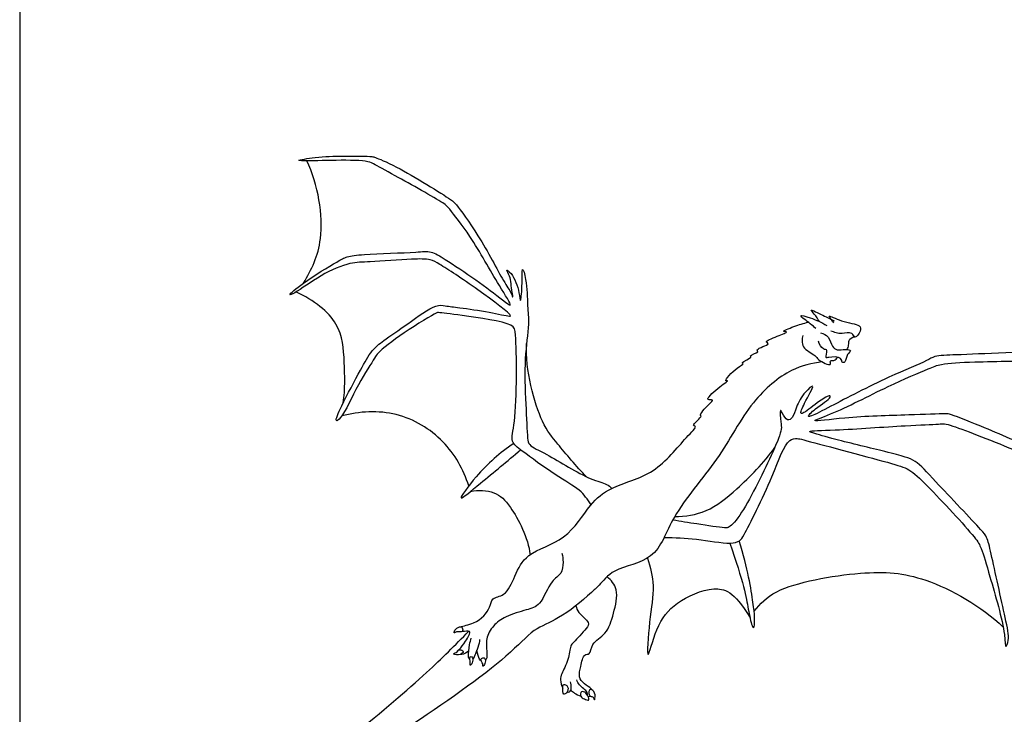
# Model space of a CAD drawing. Units: metres. Extents: x 0 to 213, y -2 to 254.
# Drawn here: x 0 to 90, y 61 to 124 of the extents above; entities that cross this region are included whole.
import ezdxf

# ---------------------------------------------------------------- set-up
doc = ezdxf.new("R2010")
doc.units = ezdxf.units.M
doc.layers.add('2D$AG-POP-CULTURE', color=7, linetype='Continuous', true_color=0x66ccff)
doc.layers.add('2D$X-VPRT', color=6, linetype='Continuous', true_color=0xff00ff)

msp = doc.modelspace()

# ---------------------------------------------------------------- linework, layer by layer
at = {"layer": '2D$AG-POP-CULTURE'}
for points, knots in [([(52.135, 80.05), (51.991, 80.303), (51.633, 80.8), (51.047, 81.51), (48.787, 82.794), (45.958, 84.889), (44.686, 85.868), (45.402, 87.668), (45.343, 95.564), (45.068, 96.683), (40.449, 97.334), (38.238, 97.633), (37.986, 97.578), (34.966, 95.79), (32.681, 93.984), (32.395, 93.429), (30.785, 91.043), (29.556, 88.116), (28.661, 87.499), (29.486, 89.381), (31.067, 92.301), (32.071, 94.154), (33.26, 95.12), (35.36, 96.523), (37.884, 98.408), (38.847, 98.21), (40.237, 98.047), (42.716, 97.697), (44.587, 97.269), (45.039, 97.318), (41.582, 99.925), (38.436, 101.97), (37.458, 102.514), (35.708, 102.516), (31.948, 102.202), (30.143, 102.229), (27.48, 101.11), (25.316, 99.483), (24.314, 99.062), (26.069, 100.533), (28.881, 102.197), (29.888, 102.775), (31.493, 102.938), (36.123, 103.1), (37.529, 103.272), (38.921, 102.409), (41.659, 100.62), (43.849, 98.952), (45.187, 97.868), (43.457, 100.468), (41.334, 104.407), (39.241, 107.066), (38.691, 107.668), (34.254, 110.093), (32.329, 111.181), (31.517, 111.519), (28.459, 111.516), (25.891, 111.437), (25.227, 111.525), (27.278, 111.832), (29.381, 111.92), (32.134, 111.889), (32.498, 111.757), (34.49, 110.971), (39.385, 107.953), (39.839, 107.478), (42.01, 104.588), (44.026, 100.621), (44.808, 99.531), (45.087, 98.685), (44.789, 100.36), (44.8, 100.852), (44.269, 101.669), (45.035, 101.107), (45.607, 99.593), (45.672, 98.261), (45.899, 100.013), (45.785, 102.15), (46.293, 100.416), (46.319, 98.194), (46.518, 96.521), (45.996, 93.272), (46.183, 89.459), (46.309, 86.219), (46.463, 85.439), (48.234, 84.67), (51.902, 82.338), (53.528, 82.029), (53.88, 81.695), (54.031, 81.562)], [0, 0, 0, 0, 1.692422, 3.376527, 6.298951, 9.781051, 11.825648, 14.273071, 19.348213, 21.167778, 25.025065, 27.685009, 28.52309, 31.882051, 35.017506, 36.388667, 39.442911, 42.787327, 44.039886, 46.204248, 49.680628, 52.279926, 54.439172, 57.396616, 60.553757, 62.231383, 64.318109, 67.310812, 69.783412, 70.392989, 73.920838, 77.634355, 79.413545, 81.763403, 85.284668, 87.757861, 90.81832, 93.886245, 95.134221, 97.451424, 100.88116, 102.753719, 105.041824, 108.955643, 111.098011, 113.289376, 116.610847, 119.77209, 121.432825, 124.017195, 128.153112, 131.340211, 133.026309, 137.071052, 139.804145, 141.403284, 144.600223, 147.584599, 148.45072, 150.658219, 153.612412, 156.494549, 157.555873, 160.190922, 164.526494, 166.081051, 169.435957, 173.3608, 175.489373, 176.572638, 178.557835, 180.114029, 181.490515, 182.760464, 185.247369, 186.782956, 188.847651, 191.102647, 192.881307, 195.690384, 198.046258, 201.265551, 204.955673, 208.145399, 209.58322, 212.000171, 215.856493, 218.134733, 219.543339, 219.543339, 219.543339, 219.543339]), ([(25.9, 100.307), (26.647, 101.548), (28.016, 104.27), (27.259, 109.31), (26.2, 111.463)], [0, 0, 0, 0, 3.775862, 8.63594, 8.63594, 8.63594, 8.63594]), ([(29.532, 89.383), (29.706, 90.607), (29.645, 93.078), (29.389, 96.81), (26.86, 98.723), (25.207, 99.491)], [0, 0, 0, 0, 3.48927, 6.899059, 10.650702, 10.650702, 10.650702, 10.650702]), ([(72.648, 96.155), (72.48, 96.303), (72.257, 96.544), (70.775, 97.561), (72.34, 97.083), (73.185, 96.724), (73.656, 96.421)], [0, 0, 0, 0, 1.485812, 3.410461, 5.10846, 7.456317, 7.456317, 7.456317, 7.456317]), ([(72.984, 96.789), (72.831, 97.021), (72.597, 97.413), (71.926, 98.062), (73.443, 97.274), (73.982, 97.026), (74.322, 96.846)], [0, 0, 0, 0, 1.652056, 2.868939, 4.816216, 6.762356, 6.762356, 6.762356, 6.762356]), ([(74.288, 96.679), (74.196, 96.776), (74.068, 96.953), (73.663, 97.492), (75.045, 96.684), (76.717, 96.584), (76.781, 95.925), (76.191, 95.099), (75.995, 95.937), (75.026, 95.605), (74.528, 95.774), (74.175, 95.86), (74.012, 95.921)], [0, 0, 0, 0, 1.147976, 2.171013, 4.13229, 6.486564, 7.754596, 9.275774, 10.511574, 12.197516, 13.537909, 14.84609, 14.84609, 14.84609, 14.84609]), ([(40.177, 68.921), (40.468, 69.014), (41.822, 69.225), (43.007, 70.601), (43.033, 71.622), (44.396, 71.707), (45.216, 73.646), (46.219, 75.779), (49.969, 76.738), (51.976, 80.109), (53.907, 81.781), (58.103, 82.77), (60.505, 85.965), (61.934, 87.275), (61.166, 87.237), (62.411, 88.196), (61.905, 88.185), (62.832, 89.213), (63.442, 89.715), (62.416, 89.51), (63.654, 90.734), (64.817, 91.46), (64.138, 91.258), (65.412, 92.641), (66.144, 92.917), (65.759, 93.065), (66.928, 93.526), (66.5, 93.683), (67.56, 93.994), (67.042, 94.275), (68.648, 94.743), (67.867, 94.951), (69.099, 95.444), (70.273, 95.912), (69.384, 95.838), (70.829, 96.42), (71.511, 96.633), (71.966, 96.728)], [11.223101, 11.223101, 11.223101, 11.223101, 12.778173, 15.377418, 17.010866, 18.86258, 21.399355, 24.120197, 27.557742, 31.068981, 33.926816, 37.601079, 41.343858, 43.412548, 44.225424, 46.128353, 46.734607, 48.761743, 50.076295, 51.21263, 53.323037, 55.225179, 55.926968, 58.195366, 59.673728, 60.270554, 62.017994, 62.613941, 64.194272, 64.958486, 66.896191, 67.730121, 69.632589, 71.383828, 72.293133, 74.116316, 76.254812, 76.254812, 76.254812, 76.254812]), ([(71.468, 95.53), (71.391, 95.194), (71.25, 94.375), (72.678, 93.727), (72.762, 93.305), (74.189, 92.601), (73.85, 93.306), (74.366, 93.168), (74.558, 93.412), (74.642, 93.532)], [0, 0, 0, 0, 1.84201, 3.915886, 5.234607, 7.155081, 8.160659, 9.213932, 10.413669, 10.413669, 10.413669, 10.413669]), ([(73.088, 95.753), (73.342, 95.682), (73.894, 95.469), (74.082, 94.484), (74.591, 94.134), (75.295, 94.289), (75.995, 94.168), (75.424, 93.8), (75.411, 93.057), (74.983, 93.013), (75.064, 93.603), (73.863, 93.573), (73.469, 93.394), (73.817, 94.276), (73.246, 94.185), (72.954, 94.736), (72.888, 95.012)], [0, 0, 0, 0, 1.611802, 3.348937, 4.668337, 6.248451, 7.471967, 8.676409, 10.197807, 11.063183, 12.168895, 14.05501, 14.954712, 16.382082, 17.459823, 19.129735, 19.129735, 19.129735, 19.129735]), ([(75.496, 94.236), (75.562, 94.366), (75.695, 94.639), (75.58, 95.104), (75.977, 95.357), (76.167, 95.41)], [0, 0, 0, 0, 1.196412, 2.36807, 3.763408, 3.763408, 3.763408, 3.763408]), ([(51.727, 82.622), (50.784, 83.548), (49.06, 85.717), (47.457, 87.508), (46.109, 92.379), (46.257, 94.788)], [0, 0, 0, 0, 3.607046, 6.483339, 11.356387, 11.356387, 11.356387, 11.356387]), ([(58.813, 77.09), (59.799, 77.059), (61.642, 77.026), (64.724, 76.424), (65.735, 76.737), (66.187, 77.425), (68.752, 82.538), (69.91, 86.075), (70.997, 86.125), (71.565, 85.989), (79.353, 83.911), (81.165, 83.379), (82.87, 81.809), (87.184, 77.172), (87.779, 76.103), (88.56, 73.422), (89.961, 68.626), (89.931, 66.771), (90.347, 67.908), (89.907, 69.801), (88.687, 75.455), (88.293, 77.108), (87.677, 77.87), (83.552, 82.172), (81.883, 84.072), (80.741, 84.436), (78.888, 84.966), (74.562, 85.961), (72.54, 86.561), (71.732, 86.832), (74.977, 86.871), (80.508, 87.304), (83.781, 87.406), (84.435, 87.508), (86.508, 86.801), (92.635, 84.379), (95.011, 82.837), (97.367, 81.211), (101.043, 77.743), (101.739, 76.867), (102.571, 74.705), (102.385, 76.037), (101.868, 77.214), (99.345, 80.255), (95.966, 83.196), (94.47, 84.282), (92.649, 85.142), (87.919, 87.157), (84.86, 88.394), (84.412, 88.379), (80.721, 88.235), (75.892, 88.134), (71.62, 87.518), (74.525, 88.452), (79.073, 90.862), (82.843, 92.453), (84.151, 92.987), (87.26, 93.141), (93.368, 93.22), (95.679, 93.314), (96.964, 93.012), (101.001, 91.872), (104.108, 90.526), (106.157, 89.883), (106.886, 89.235), (107.308, 88.964), (106.896, 89.9), (104.822, 90.852), (102.41, 91.858), (97.757, 93.3), (95.747, 94.031), (94.961, 94.097), (89.752, 93.943), (85.708, 93.741), (83.474, 93.704), (82.726, 93.121), (79.105, 91.727), (74.245, 89.175), (72.402, 88.204), (71.786, 88.071), (72.633, 88.908), (74.033, 89.787), (73.914, 90.13), (72.892, 89.489), (71.666, 88.502), (71.168, 88.288), (71.57, 89.358), (72.776, 91.365), (71.521, 90.263), (70.842, 89.047), (70.617, 88.036), (70.018, 87.622), (69.609, 88.395), (69.336, 88.934), (69.444, 87.527), (69.592, 86.916), (68.686, 84.719), (66.144, 79.45), (64.799, 77.99), (64.267, 77.929), (61.999, 78.276), (60.313, 78.545), (59.592, 78.668)], [0, 0, 0, 0, 3.115875, 6.292707, 7.989286, 9.509202, 13.892955, 17.366274, 18.87452, 20.322559, 25.411644, 28.022154, 30.760031, 35.289729, 37.318298, 40.286576, 44.51209, 46.413577, 47.804857, 50.437584, 54.841895, 57.118336, 58.85223, 63.278238, 66.220435, 68.037679, 70.540316, 74.436322, 77.1091, 78.112222, 80.875611, 85.460722, 88.617347, 89.955616, 92.531897, 97.231341, 100.304017, 103.409454, 107.402049, 109.586704, 111.808324, 113.231689, 115.350208, 118.960355, 122.846993, 125.229924, 127.740779, 131.976727, 135.156534, 136.303651, 139.597971, 143.976717, 146.971068, 149.230412, 153.593706, 157.223184, 159.274348, 162.436441, 166.996557, 169.682144, 171.698714, 175.380021, 178.834482, 181.435923, 183.211757, 184.116562, 185.545171, 188.251328, 191.299918, 195.338582, 197.887451, 199.442008, 203.504853, 207.361524, 209.888686, 211.54303, 215.063102, 219.460883, 222.017582, 222.956211, 224.703336, 227.068418, 227.699113, 229.562223, 231.964431, 232.889455, 234.694163, 237.059908, 238.731694, 241.016287, 242.841959, 244.097546, 245.718808, 246.688365, 248.529389, 250.036579, 252.737817, 257.241955, 259.641913, 260.830008, 263.720219, 265.891486, 265.891486, 265.891486, 265.891486]), ([(73.239, 93.103), (72.276, 92.991), (70.26, 92.559), (66.538, 89.473), (63.866, 84.086), (59.453, 79.298), (58.197, 74.879), (54.191, 74.388), (52.933, 72.707), (52.403, 72.284), (52.173, 72.063), (51.248, 71.207), (49.277, 69.634), (46.737, 68.706), (44.388, 65.873), (35.071, 59.383), (27.462, 54.66), (18.74, 48.482), (10.842, 42.092), (8.091, 38.605), (8.94, 40.441), (11.498, 43.815), (17.973, 49.153), (30.262, 58.809), (37.006, 64.532), (39.737, 67.246), (40.988, 68.533)], [0, 0, 0, 0, 3.089394, 6.956149, 11.447535, 16.083441, 19.773497, 23.178437, 25.704804, 27.477546, 27.477546, 27.477546, 30.999117, 33.868639, 37.249264, 43.294398, 48.860668, 54.812048, 60.787664, 63.802635, 65.545552, 69.217173, 74.537828, 81.779994, 87.194569, 91.398198, 91.398198, 91.398198, 91.398198]), ([(40.978, 81.792), (40.503, 83.275), (38.927, 86.116), (34.47, 88.795), (30.995, 88.604), (29.4, 88.17)], [0, 0, 0, 0, 3.914612, 7.933747, 11.96696, 11.96696, 11.96696, 11.96696]), ([(45.087, 85.657), (43.816, 84.82), (41.914, 83.108), (39.522, 79.881), (42.424, 82.392), (44.515, 84.03), (45.703, 85.091)], [0, 0, 0, 0, 3.871172, 6.651773, 9.327375, 13.286555, 13.286555, 13.286555, 13.286555]), ([(59.765, 78.981), (60.739, 78.993), (62.808, 79.318), (65.56, 81.503), (67.916, 83.905), (68.899, 85.294)], [0, 0, 0, 0, 3.096472, 6.461653, 10.554007, 10.554007, 10.554007, 10.554007]), ([(41.143, 81.284), (41.837, 81.439), (43.444, 81.351), (44.942, 79.89), (46.396, 77.057), (46.577, 75.51)], [0, 0, 0, 0, 2.646848, 5.217676, 9.132242, 9.132242, 9.132242, 9.132242]), ([(49.468, 75.648), (49.547, 75.381), (49.621, 74.843), (49.496, 73.678), (48.401, 73.186), (47.606, 70.831), (46.227, 70.485), (44.349, 69.916), (43.182, 69.09), (42.492, 67.853), (42.638, 66.668), (42.658, 66.048), (42.522, 65.913), (42.497, 65.894)], [0, 0, 0, 0, 1.652986, 3.487322, 5.398072, 8.127225, 10.23245, 12.751814, 14.915338, 17.002873, 18.991771, 20.452516, 20.752161, 20.752161, 20.752161, 20.752161]), ([(57.274, 75.193), (57.552, 74.38), (58.005, 72.553), (57.45, 69.799), (57.119, 64.922), (58.077, 69.155), (59.766, 71.193), (63.183, 72.772), (65.171, 72.192), (66.632, 69.813)], [0, 0, 0, 0, 2.907253, 6.21769, 9.334213, 12.145184, 15.321157, 18.661451, 21.364824, 21.364824, 21.364824, 21.364824]), ([(67.013, 70.348), (67.631, 71.02), (68.834, 72.633), (77.043, 74.149), (82.67, 73.701), (87.775, 70.817), (89.746, 68.889)], [0, 0, 0, 0, 2.998392, 8.058765, 12.492607, 17.702084, 17.702084, 17.702084, 17.702084]), ([(52.214, 63.185), (52.195, 63.216), (52.053, 63.394), (51.486, 63.689), (50.946, 64.366), (51.224, 65.267), (51.425, 66.499), (52.111, 66.337), (52.149, 67.527), (53.625, 68.222), (54.201, 70.136), (54.733, 72.345), (53.967, 73.175), (53.606, 73.499)], [3.02903, 3.02903, 3.02903, 3.02903, 3.348838, 4.92956, 6.526641, 8.299675, 10.191067, 11.359882, 13.082033, 15.291472, 17.842959, 20.502368, 22.687287, 22.687287, 22.687287, 22.687287]), ([(50.743, 70.845), (50.817, 70.635), (50.908, 70.21), (52.084, 69.343), (51.706, 68.745), (50.561, 67.502), (50.219, 67.205), (50.127, 65.877), (49.423, 64.67), (49.323, 64.141), (49.425, 63.552), (49.553, 63.328)], [0, 0, 0, 0, 1.479988, 3.506432, 4.880421, 7.224081, 8.456049, 10.482936, 12.625957, 14.011102, 15.426079, 15.426079, 15.426079, 15.426079]), ([(40.374, 68.834), (40.324, 68.916), (40.126, 68.966), (39.659, 68.683), (39.613, 68.257), (39.868, 68.576), (40.471, 68.339), (40.433, 68.738), (40.374, 68.834)], [0, 0, 0, 0, 0.898483, 2.225862, 3.12676, 4.016796, 5.292613, 6.349983, 6.349983, 6.349983, 6.349983]), ([(39.971, 66.711), (39.977, 66.779), (40.183, 66.91), (40.659, 67.535), (41.366, 68.737), (40.636, 68.479), (40.371, 68.494)], [3.4234, 3.4234, 3.4234, 3.4234, 4.271659, 5.997439, 7.815086, 9.195742, 9.195742, 9.195742, 9.195742]), ([(31.12, 32.269), (31.238, 31.983), (42.592, 33.941), (56.173, 37.018), (80.065, 43.496), (96.981, 47.84), (115.268, 51.326), (121.975, 54.037), (129.301, 54.089), (133.633, 58.241), (138.53, 59.979), (144.239, 61.73), (149.192, 62.774), (151.047, 64.422), (152.444, 64.22), (153.494, 65.22), (154.168, 65.901), (154.896, 66.238), (155.102, 66.801), (154.625, 67.249), (153.31, 66.904), (152.276, 67.442), (150.774, 67.358), (150.134, 66.435), (147.577, 66.642), (145.796, 65.256), (141.896, 63.82), (134.514, 60.46), (128.989, 61.593), (123.831, 60.303), (120.836, 58.002), (110.937, 54.343), (96.583, 50.798), (80.997, 45.375), (59.677, 38.935), (41.105, 34.437), (32.597, 33.112), (31.089, 32.344), (31.12, 32.269)], [0, 0, 0, 0, 5.680899, 12.988593, 21.868954, 29.722384, 37.383218, 42.268505, 46.968547, 51.285622, 55.388231, 59.872289, 63.940998, 66.647299, 68.655626, 70.761943, 72.566402, 74.149749, 75.406367, 76.671076, 78.699567, 80.685329, 82.781252, 84.584257, 87.325007, 89.982512, 93.665545, 98.78667, 103.106221, 107.102851, 110.56464, 116.307236, 123.334641, 130.757665, 139.29638, 147.04405, 153.014765, 154.498982, 154.498982, 154.498982, 154.498982]), ([(41.07, 65.969), (41.064, 65.972), (40.99, 66.004), (40.906, 66.245), (41.04, 67.324), (41.144, 67.693), (41.206, 67.893)], [4.235735, 4.235735, 4.235735, 4.235735, 4.307697, 5.234202, 7.108638, 8.543974, 8.543974, 8.543974, 8.543974]), ([(41.951, 67.777), (41.999, 67.414), (41.475, 66.212), (41.42, 66.031), (41.353, 65.995)], [0, 0, 0, 0, 1.898634, 3.0996, 3.0996, 3.0996, 3.0996]), ([(40.48, 66.677), (40.458, 66.778), (40.065, 66.928), (39.907, 66.548), (39.391, 66.487), (40.066, 66.238), (40.506, 66.554), (40.48, 66.677)], [0, 0, 0, 0, 1.10596, 2.226497, 3.18815, 4.4286, 5.766307, 5.766307, 5.766307, 5.766307]), ([(40.976, 66.738), (40.822, 66.556), (40.393, 66.394), (40.235, 66.381), (40.192, 66.398)], [0, 0, 0, 0, 1.5318, 2.131998, 2.131998, 2.131998, 2.131998]), ([(42.108, 65.821), (42.086, 65.831), (41.94, 65.921), (41.812, 66.339), (41.738, 66.704), (41.723, 66.794)], [22.108935, 22.108935, 22.108935, 22.108935, 22.373178, 23.901292, 24.406038, 24.406038, 24.406038, 24.406038]), ([(41.325, 66.105), (41.294, 66.171), (41.187, 66.239), (41, 66.1), (41.161, 65.757), (41.055, 65.289), (41.35, 65.654), (41.377, 65.996), (41.325, 66.105)], [0, 0, 0, 0, 0.749434, 1.462836, 2.58223, 3.583176, 4.542679, 5.779321, 5.779321, 5.779321, 5.779321]), ([(42.453, 66.023), (42.411, 66.084), (42.268, 66.121), (41.957, 65.941), (42.319, 65.575), (42.213, 65.216), (42.521, 65.585), (42.515, 65.932), (42.453, 66.023)], [0, 0, 0, 0, 0.802906, 1.693369, 2.894268, 3.718121, 4.725843, 5.937022, 5.937022, 5.937022, 5.937022]), ([(49.97, 62.989), (50.051, 62.967), (50.271, 62.972), (50.342, 63.377), (50.332, 63.734), (50.268, 63.909)], [16.528094, 16.528094, 16.528094, 16.528094, 17.114444, 18.234634, 19.590009, 19.590009, 19.590009, 19.590009]), ([(51.799, 62.698), (51.821, 62.767), (51.791, 62.956), (51.471, 63.296), (51.041, 63.612), (50.884, 63.929), (50.826, 64.089)], [4.047206, 4.047206, 4.047206, 4.047206, 4.866012, 6.101405, 7.434087, 8.728909, 8.728909, 8.728909, 8.728909]), ([(49.994, 63.46), (49.912, 63.612), (49.477, 63.844), (49.587, 63.017), (49.592, 62.717), (49.989, 62.866), (50.089, 63.283), (49.994, 63.46)], [0, 0, 0, 0, 1.164974, 2.607992, 3.502258, 4.479631, 5.83979, 5.83979, 5.83979, 5.83979]), ([(50.29, 63.148), (50.394, 63.048), (50.543, 62.909), (51.002, 62.663), (51.208, 62.589)], [0, 0, 0, 0, 1.193609, 2.321912, 2.321912, 2.321912, 2.321912]), ([(51.534, 62.345), (51.385, 62.411), (51.137, 62.511), (51.193, 63.13), (51.734, 62.904), (51.952, 62.408), (51.954, 62.149), (51.68, 62.279), (51.534, 62.345)], [0, 0, 0, 0, 1.155148, 2.309696, 3.473569, 4.836879, 5.532999, 6.676981, 6.676981, 6.676981, 6.676981]), ([(52.081, 62.586), (52.001, 62.623), (51.903, 62.842), (51.952, 63.181), (52.265, 63.249), (52.585, 62.768), (52.442, 62.069), (52.359, 62.604), (52.154, 62.552), (52.081, 62.586)], [0, 0, 0, 0, 0.986114, 1.990094, 2.839107, 4.196137, 5.395, 6.341599, 7.242077, 7.242077, 7.242077, 7.242077])]:
    msp.add_open_spline(points, degree=3, knots=knots, dxfattribs=at)
for points in [[(64.801, 76.569), (65.381, 74.898), (66.212, 72.172), (66.462, 70.605), (66.854, 68.709), (67.089, 68.865), (67.073, 70.511), (66.431, 74.224), (65.655, 76.77)], [(51.864, 62.578), (51.937, 62.57), (52.014, 62.571), (52.081, 62.586)]]:
    msp.add_open_spline(points, degree=3, dxfattribs=at)
at = {"layer": '2D$X-VPRT'}
msp.add_lwpolyline([(0, 0), (213.074, 0), (213.074, 126.899), (0, 126.899)], close=True, dxfattribs=at)

doc.saveas('drawing.dxf')
